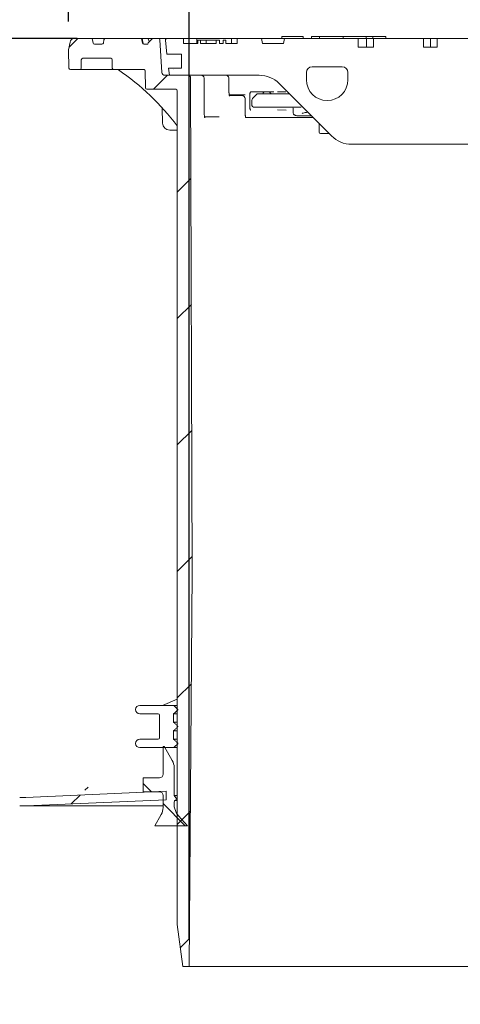
# Model space of a CAD drawing. Units: millimetres. Extents: x 249 to 5587, y 426 to 3802.
# Drawn here: x 1368 to 1680, y 2609 to 3308 of the extents above; entities that cross this region are included whole.
import ezdxf

# ---------------------------------------------------------------- set-up
doc = ezdxf.new("R2010")
doc.units = ezdxf.units.MM
doc.header["$LTSCALE"] = 20
doc.linetypes.add('SLD-Durchgehend', pattern=[0])
doc.layers.add('MAßLINIE_MAßZEICHNUNGEN', color=7, linetype='SLD-Durchgehend')
doc.styles.add('SLDTEXTSTYLE0', font='Opinion Pro')
doc.dimstyles.new('SLDDIMSTYLE0', dxfattribs={"dimtxt": 105.833333, "dimasz": 70, "dimexe": 0, "dimexo": 0.0625, "dimgap": 26.458333, "dimtad": 0, "dimdec": 0, "dimrnd": 1e-09, "dimzin": 12, "dimdsep": 46, "dimtxsty": 'SLDTEXTSTYLE0', "dimsah": 1, "dimcen": 0.09, "dimadec": 0, "dimazin": 3, "dimtfac": 1, "dimtdec": 0, "dimtofl": 0, "dimtmove": 0, "dimatfit": 3, "dimfxl": 1, "dimfrac": 2, "dimtolj": 1, "dimtzin": 12, "dimarcsym": 0})
doc.dimstyles.new('SLDDIMSTYLE1', dxfattribs={"dimtxt": 105.833333, "dimasz": 70, "dimexe": 0, "dimexo": 0.0625, "dimgap": 26.458333, "dimtad": 0, "dimdec": 0, "dimrnd": 1e-09, "dimzin": 12, "dimdsep": 46, "dimtxsty": 'SLDTEXTSTYLE0', "dimsah": 1, "dimcen": 0.09, "dimadec": 0, "dimazin": 3, "dimtfac": 1, "dimtdec": 0, "dimtmove": 0, "dimatfit": 0, "dimfxl": 1, "dimfrac": 2, "dimtolj": 1, "dimtzin": 12, "dimarcsym": 0})

# ---------------------------------------------------------------- blocks, each defined once
blk = doc.blocks.new('_D_2')
at = {"layer": 'MAßLINIE_MAßZEICHNUNGEN', "color": 7}
for p, q in [((1487.86, 2655.68), (1487.86, 3516.18)), ((2101.86, 2655.68), (2101.86, 3516.18)), ((1487.86, 3496.18), (1608.64, 3496.18)), ((2101.86, 3496.18), (1981.08, 3496.18))]:
    blk.add_line(p, q, dxfattribs=at)
for points in [[(1487.86, 3496.18), (1557.86, 3466.18), (1557.86, 3526.18)], [(2101.86, 3496.18), (2031.86, 3526.18), (2031.86, 3466.18)]]:
    blk.add_solid(points, dxfattribs=at)
at = {"layer": 'MAßLINIE_MAßZEICHNUNGEN', "color": 7, "char_height": 105.833, "attachment_point": 1, "style": 'SLDTEXTSTYLE0'}
for s, insert in [('%%c', (1608.64, 3557.53)), ('614', (1760.2, 3557.53))]:
    blk.add_mtext(s, dxfattribs=dict(at, insert=insert))
blk = doc.blocks.new('_D_3')
at = {"layer": 'MAßLINIE_MAßZEICHNUNGEN', "color": 7}
for p, q in [((1402.36, 3306.72), (1402.36, 3756.18)), ((2187.36, 3306.72), (2187.36, 3756.18)), ((1402.36, 3736.18), (1605.41, 3736.18)), ((2187.36, 3736.18), (1984.31, 3736.18))]:
    blk.add_line(p, q, dxfattribs=at)
for points in [[(1402.36, 3736.18), (1472.36, 3706.18), (1472.36, 3766.18)], [(2187.36, 3736.18), (2117.36, 3766.18), (2117.36, 3706.18)]]:
    blk.add_solid(points, dxfattribs=at)
at = {"layer": 'MAßLINIE_MAßZEICHNUNGEN', "color": 7, "char_height": 105.833, "attachment_point": 1, "style": 'SLDTEXTSTYLE0'}
for s, insert in [('%%c', (1605.41, 3797.53)), ('785', (1756.97, 3797.53))]:
    blk.add_mtext(s, dxfattribs=dict(at, insert=insert))
blk = doc.blocks.new('_D_6')
at = {"layer": 'MAßLINIE_MAßZEICHNUNGEN', "color": 7}
for p, q in [((1408.41, 3294.68), (611.86, 3294.68)), ((631.86, 3294.68), (631.86, 2862.47)), ((631.86, 2181.35), (631.86, 2613.57)), ((846.86, 2181.35), (611.86, 2181.35))]:
    blk.add_line(p, q, dxfattribs=at)
for points in [[(631.86, 3294.68), (601.86, 3224.68), (661.86, 3224.68)], [(631.86, 2181.35), (661.86, 2251.35), (601.86, 2251.35)]]:
    blk.add_solid(points, dxfattribs=at)
at = {"layer": 'MAßLINIE_MAßZEICHNUNGEN', "color": 7, "insert": (570.52, 2613.57), "char_height": 105.833, "attachment_point": 1, "rotation": 90, "style": 'SLDTEXTSTYLE0'}
blk.add_mtext('1113', dxfattribs=at)

msp = doc.modelspace()

# ---------------------------------------------------------------- hatches: boundary and pattern name
at = {"linetype": 'SLD-Durchgehend', "lineweight": 18}
h = msp.add_hatch(dxfattribs=at)
h.set_pattern_fill('ANSI31', scale=20, angle=3e-322, style=0)
edge = h.paths.add_edge_path(flags=0)
edge.add_arc((1418.32, 3293.68), 1, 10, 90)
edge.add_line((1418.32, 3294.68), (1406.28, 3294.68))
edge.add_arc((1406.28, 3291.68), 3, 90, 170)
edge.add_line((1403.33, 3292.2), (1402.36, 3286.72))
edge.add_line((1402.36, 3286.72), (1402.59, 3273.66))
edge.add_arc((1403.59, 3273.68), 1, 181, 270)
edge.add_line((1403.59, 3272.68), (1410.24, 3272.68))
edge.add_arc((1410.24, 3273.68), 1, 270, 359)
edge.add_line((1411.24, 3273.66), (1411.35, 3279.7))
edge.add_arc((1412.35, 3279.68), 1, 90, 179, ccw=False)
edge.add_line((1412.35, 3280.68), (1432.21, 3280.68))
edge.add_arc((1432.21, 3279.68), 1, 1, 90, ccw=False)
edge.add_line((1433.21, 3279.7), (1433.32, 3273.66))
edge.add_arc((1434.31, 3273.68), 1, 181, 270)
edge.add_line((1434.31, 3272.68), (1439.74, 3272.68))
edge.add_spline(control_points=[(1439.74, 3272.68), (1440.02, 3272.68), (1440.3, 3272.74), (1440.59, 3272.78), (1440.75, 3272.81), (1440.92, 3272.82), (1441.09, 3272.82)], knot_values=[0, 0, 0, 0, 0.000855, 0.000855, 0.000855, 0.001358, 0.001358, 0.001358, 0.001358], weights=[1, 1, 1, 1, 1, 1, 1], degree=3, periodic=0)
edge.add_ellipse((1503.61, 3273.68), major_axis=(-121.88, 0), ratio=0.008205, start_angle=59.1371, end_angle=66.81085)
edge.add_spline(control_points=[(1455.62, 3272.76), (1455.72, 3272.76), (1455.83, 3272.74), (1455.93, 3272.71), (1456.03, 3272.67), (1456.13, 3272.62), (1456.21, 3272.55), (1456.3, 3272.48), (1456.38, 3272.39), (1456.44, 3272.3), (1456.5, 3272.2), (1456.55, 3272.09), (1456.58, 3271.98), (1456.6, 3271.9), (1456.61, 3271.82), (1456.61, 3271.74)], knot_values=[0, 0, 0, 0, 0.000322, 0.000322, 0.000322, 0.000642, 0.000642, 0.000642, 0.000979, 0.000979, 0.000979, 0.001334, 0.001334, 0.001334, 0.001571, 0.001571, 0.001571, 0.001571], weights=[1, 1, 1, 1, 1, 1, 1, 1, 1, 1, 1, 1, 1, 1, 1, 1], degree=3, periodic=0)
edge.add_line((1456.61, 3271.74), (1456.82, 3259.66))
edge.add_arc((1457.82, 3259.68), 1, 181, 270)
edge.add_line((1457.82, 3258.68), (1478.46, 3258.68))
edge.add_arc((1478.46, 3257.68), 1, 0, 90, ccw=False)
edge.add_line((1479.46, 3257.68), (1479.46, 2665.68))
edge.add_line((1479.46, 2665.68), (1483.49, 2635.68))
edge.add_line((1483.49, 2635.68), (1487.86, 2635.68))
edge.add_line((1487.86, 2635.68), (1490.11, 2915.68))
edge.add_line((1490.11, 2915.68), (1488.89, 3266.69))
edge.add_arc((1486.89, 3266.68), 2, 0.2, 90)
edge.add_line((1486.89, 3268.68), (1470.55, 3268.68))
edge.add_arc((1470.55, 3270.68), 2, 183.5, 270, ccw=False)
edge.add_line((1468.55, 3270.56), (1467.13, 3293.74))
edge.add_arc((1466.14, 3293.68), 1, 3.5, 90)
edge.add_line((1466.14, 3294.68), (1462.12, 3294.68))
edge.add_arc((1462.12, 3293.68), 1, 90, 135)
edge.add_line((1461.41, 3294.39), (1458.75, 3291.73))
edge.add_line((1458.75, 3291.73), (1458.57, 3290.68))
edge.add_line((1458.57, 3290.68), (1455.7, 3290.68))
edge.add_arc((1455.7, 3291.68), 1, 190, 270, ccw=False)
edge.add_line((1454.72, 3291.51), (1454.3, 3293.86))
edge.add_arc((1453.32, 3293.68), 1, 10, 90)
edge.add_line((1453.32, 3294.68), (1428.41, 3294.68))
edge.add_arc((1428.41, 3293.68), 1, 90, 170)
edge.add_line((1427.42, 3293.86), (1427.01, 3291.51))
edge.add_arc((1426.02, 3291.68), 1, 270, 350, ccw=False)
edge.add_line((1426.02, 3290.68), (1420.7, 3290.68))
edge.add_arc((1420.7, 3291.68), 1, 190, 270, ccw=False)
edge.add_line((1419.72, 3291.51), (1419.3, 3293.86))
h = msp.add_hatch(dxfattribs=at)
h.set_pattern_fill('DIN 201 Grauguss', scale=20, angle=90, style=0, pattern_type=2)
h.set_pattern_definition([(135, (0, 0), (-1270, -1270), [])])
edge = h.paths.add_edge_path(flags=0)
edge.add_line((1664.05, 3288.68), (1654.15, 3288.68))
edge.add_line((1654.15, 3288.68), (1654.15, 3294.68))
edge.add_line((1654.15, 3294.68), (1618.79, 3294.68))
edge.add_line((1618.79, 3294.68), (1618.79, 3288.68))
edge.add_line((1618.79, 3288.68), (1607.86, 3288.68))
edge.add_line((1607.86, 3288.68), (1607.86, 3294.68))
edge.add_line((1607.86, 3294.68), (1555.48, 3294.68))
edge.add_line((1555.48, 3294.68), (1554.86, 3291.18))
edge.add_line((1554.86, 3291.18), (1539.86, 3291.18))
edge.add_line((1539.86, 3291.18), (1539.25, 3294.68))
edge.add_line((1539.25, 3294.68), (1521.86, 3294.68))
edge.add_line((1521.86, 3294.68), (1521.86, 3291.18))
edge.add_line((1521.86, 3291.18), (1513.96, 3291.18))
edge.add_line((1513.96, 3291.18), (1513.96, 3293.68))
edge.add_line((1513.96, 3293.68), (1511.96, 3293.68))
edge.add_line((1511.96, 3293.68), (1511.96, 3291.18))
edge.add_line((1511.96, 3291.18), (1509.45, 3291.18))
edge.add_line((1509.45, 3291.18), (1509.45, 3293.68))
edge.add_line((1509.45, 3293.68), (1507, 3293.68))
edge.add_line((1507, 3293.68), (1507, 3291.18))
edge.add_line((1507, 3291.18), (1495.98, 3291.18))
edge.add_line((1495.98, 3291.18), (1495.98, 3293.68))
edge.add_line((1495.98, 3293.68), (1493.98, 3293.68))
edge.add_line((1493.98, 3293.68), (1493.98, 3291.18))
edge.add_line((1493.98, 3291.18), (1483.86, 3291.18))
edge.add_line((1483.86, 3291.18), (1483.86, 3294.68))
edge.add_line((1483.86, 3294.68), (1471.98, 3294.68))
edge.add_arc((1471.98, 3293.68), 1, 90, 186.58194)
edge.add_line((1470.99, 3293.57), (1472.13, 3283.68))
edge.add_line((1472.13, 3283.68), (1482.36, 3283.68))
edge.add_line((1482.36, 3283.68), (1482.36, 3273.68))
edge.add_line((1482.36, 3273.68), (1473.29, 3273.68))
edge.add_line((1473.29, 3273.68), (1473.86, 3268.68))
edge.add_line((1473.86, 3268.68), (1537.58, 3268.68))
edge.add_arc((1537.58, 3248.68), 20, 45, 90, ccw=False)
edge.add_line((1551.72, 3262.82), (1589, 3225.54))
edge.add_arc((1603.15, 3239.68), 20, 225, 270)
edge.add_line((1603.15, 3219.68), (1688.86, 3219.68))
edge.add_line((1688.86, 3219.68), (1748.86, 3279.68))
edge.add_line((1748.86, 3279.68), (1840.86, 3279.68))
edge.add_line((1840.86, 3279.68), (1900.86, 3219.68))
edge.add_line((1900.86, 3219.68), (1986.58, 3219.68))
edge.add_arc((1986.58, 3239.68), 20, 270, 315)
edge.add_line((2000.72, 3225.54), (2038, 3262.82))
edge.add_arc((2052.15, 3248.68), 20, 90, 135, ccw=False)
edge.add_line((2052.15, 3268.68), (2115.86, 3268.68))
edge.add_line((2115.86, 3268.68), (2116.44, 3273.68))
edge.add_line((2116.44, 3273.68), (2107.36, 3273.68))
edge.add_line((2107.36, 3273.68), (2107.36, 3283.68))
edge.add_line((2107.36, 3283.68), (2117.59, 3283.68))
edge.add_line((2117.59, 3283.68), (2118.73, 3293.57))
edge.add_arc((2117.74, 3293.68), 1, 353.41806, 450)
edge.add_line((2117.74, 3294.68), (2105.86, 3294.68))
edge.add_line((2105.86, 3294.68), (2105.86, 3291.18))
edge.add_line((2105.86, 3291.18), (2067.86, 3291.18))
edge.add_line((2067.86, 3291.18), (2067.86, 3294.68))
edge.add_line((2067.86, 3294.68), (2050.48, 3294.68))
edge.add_line((2050.48, 3294.68), (2049.86, 3291.18))
edge.add_line((2049.86, 3291.18), (2034.86, 3291.18))
edge.add_line((2034.86, 3291.18), (2034.25, 3294.68))
edge.add_line((2034.25, 3294.68), (1981.86, 3294.68))
edge.add_line((1981.86, 3294.68), (1981.86, 3288.68))
edge.add_line((1981.86, 3288.68), (1970.93, 3288.68))
edge.add_line((1970.93, 3288.68), (1970.93, 3294.68))
edge.add_line((1970.93, 3294.68), (1935.58, 3294.68))
edge.add_line((1935.58, 3294.68), (1935.58, 3288.68))
edge.add_line((1935.58, 3288.68), (1925.68, 3288.68))
edge.add_line((1925.68, 3288.68), (1925.68, 3294.68))
edge.add_line((1925.68, 3294.68), (1890.32, 3294.68))
edge.add_line((1890.32, 3294.68), (1890.32, 3288.68))
edge.add_line((1890.32, 3288.68), (1880.42, 3288.68))
edge.add_line((1880.42, 3288.68), (1880.42, 3294.68))
edge.add_line((1880.42, 3294.68), (1845.07, 3294.68))
edge.add_line((1845.07, 3294.68), (1845.07, 3288.68))
edge.add_line((1845.07, 3288.68), (1835.17, 3288.68))
edge.add_line((1835.17, 3288.68), (1835.17, 3294.68))
edge.add_line((1835.17, 3294.68), (1799.81, 3294.68))
edge.add_line((1799.81, 3294.68), (1799.81, 3288.68))
edge.add_line((1799.81, 3288.68), (1789.91, 3288.68))
edge.add_line((1789.91, 3288.68), (1789.91, 3294.68))
edge.add_line((1789.91, 3294.68), (1754.56, 3294.68))
edge.add_line((1754.56, 3294.68), (1754.56, 3288.68))
edge.add_line((1754.56, 3288.68), (1744.66, 3288.68))
edge.add_line((1744.66, 3288.68), (1744.66, 3294.68))
edge.add_line((1744.66, 3294.68), (1709.3, 3294.68))
edge.add_line((1709.3, 3294.68), (1709.3, 3288.68))
edge.add_line((1709.3, 3288.68), (1699.4, 3288.68))
edge.add_line((1699.4, 3288.68), (1699.4, 3294.68))
edge.add_line((1699.4, 3294.68), (1664.05, 3294.68))
edge.add_line((1664.05, 3294.68), (1664.05, 3288.68))
edge = h.paths.add_edge_path(flags=0)
edge.add_arc((1585.86, 3265.43), 14.75, 270, 360, ccw=False)
edge.add_arc((1585.86, 3265.43), 14.75, 180, 270, ccw=False)
edge.add_line((1571.11, 3265.43), (1571.11, 3270.68))
edge.add_arc((1575.11, 3270.68), 4, 90, 180, ccw=False)
edge.add_line((1575.11, 3274.68), (1596.61, 3274.68))
edge.add_arc((1596.61, 3270.68), 4, 0, 90, ccw=False)
edge.add_line((1600.61, 3270.68), (1600.61, 3265.43))
edge = h.paths.add_edge_path(flags=0)
edge.add_line((2018.61, 3270.68), (2018.61, 3265.43))
edge.add_arc((2003.86, 3265.43), 14.75, 270, 360, ccw=False)
edge.add_arc((2003.86, 3265.43), 14.75, 180, 270, ccw=False)
edge.add_line((1989.11, 3265.43), (1989.11, 3270.68))
edge.add_arc((1993.11, 3270.68), 4, 90, 180, ccw=False)
edge.add_line((1993.11, 3274.68), (2014.61, 3274.68))
edge.add_arc((2014.61, 3270.68), 4, 0, 90, ccw=False)
h = msp.add_hatch(dxfattribs=at)
h.set_pattern_fill('ANSI31', scale=20, angle=90, style=0)
edge = h.paths.add_edge_path(flags=0)
edge.add_line((1479.85, 2793.95), (1479.85, 2794.35))
edge.add_spline(control_points=[(1479.85, 2794.35), (1479.73, 2794.47), (1479.6, 2794.58), (1479.48, 2794.7), (1479.35, 2794.82), (1479.23, 2794.93), (1479.11, 2795.05), (1478.98, 2795.16), (1478.86, 2795.28), (1478.73, 2795.4), (1478.61, 2795.51), (1478.48, 2795.63), (1478.36, 2795.74), (1478.23, 2795.86), (1478.11, 2795.98), (1477.98, 2796.09), (1477.86, 2796.21), (1477.73, 2796.33), (1477.61, 2796.44), (1477.36, 2796.67), (1477.11, 2796.91), (1476.86, 2797.14)], knot_values=[0, 0, 0, 0, 0.000511, 0.000511, 0.000511, 0.001022, 0.001022, 0.001022, 0.001533, 0.001533, 0.001533, 0.002044, 0.002044, 0.002044, 0.002555, 0.002555, 0.002555, 0.003066, 0.003066, 0.003066, 0.004088, 0.004088, 0.004088, 0.004088], weights=[1, 1, 1, 1, 1, 1, 1, 1, 1, 1, 1, 1, 1, 1, 1, 1, 1, 1, 1, 1, 1, 1], degree=3, periodic=0)
edge.add_line((1476.86, 2797.14), (1476.86, 2803.16))
edge.add_spline(control_points=[(1476.86, 2803.16), (1477.11, 2803.39), (1477.36, 2803.63), (1477.61, 2803.86), (1477.73, 2803.98), (1477.86, 2804.09), (1477.98, 2804.21), (1478.11, 2804.32), (1478.23, 2804.44), (1478.36, 2804.56), (1478.48, 2804.67), (1478.61, 2804.79), (1478.73, 2804.9), (1478.86, 2805.02), (1478.98, 2805.14), (1479.11, 2805.25), (1479.23, 2805.37), (1479.35, 2805.49), (1479.48, 2805.6), (1479.6, 2805.72), (1479.73, 2805.83), (1479.85, 2805.95)], knot_values=[0, 0, 0, 0, 0.001022, 0.001022, 0.001022, 0.001533, 0.001533, 0.001533, 0.002044, 0.002044, 0.002044, 0.002555, 0.002555, 0.002555, 0.003066, 0.003066, 0.003066, 0.003577, 0.003577, 0.003577, 0.004088, 0.004088, 0.004088, 0.004088], weights=[1, 1, 1, 1, 1, 1, 1, 1, 1, 1, 1, 1, 1, 1, 1, 1, 1, 1, 1, 1, 1, 1], degree=3, periodic=0)
edge.add_line((1479.85, 2805.95), (1479.85, 2806.35))
edge.add_spline(control_points=[(1479.85, 2806.35), (1479.73, 2806.47), (1479.6, 2806.58), (1479.48, 2806.7), (1479.35, 2806.82), (1479.23, 2806.93), (1479.11, 2807.05), (1478.98, 2807.16), (1478.86, 2807.28), (1478.73, 2807.4), (1478.61, 2807.51), (1478.48, 2807.63), (1478.36, 2807.74), (1478.23, 2807.86), (1478.11, 2807.98), (1477.98, 2808.09), (1477.86, 2808.21), (1477.73, 2808.33), (1477.61, 2808.44), (1477.36, 2808.67), (1477.11, 2808.91), (1476.86, 2809.14)], knot_values=[0, 0, 0, 0, 0.000511, 0.000511, 0.000511, 0.001022, 0.001022, 0.001022, 0.001533, 0.001533, 0.001533, 0.002044, 0.002044, 0.002044, 0.002555, 0.002555, 0.002555, 0.003066, 0.003066, 0.003066, 0.004088, 0.004088, 0.004088, 0.004088], weights=[1, 1, 1, 1, 1, 1, 1, 1, 1, 1, 1, 1, 1, 1, 1, 1, 1, 1, 1, 1, 1, 1], degree=3, periodic=0)
edge.add_line((1476.86, 2809.14), (1476.86, 2815.16))
edge.add_spline(control_points=[(1476.86, 2815.16), (1477.11, 2815.39), (1477.36, 2815.63), (1477.61, 2815.86), (1477.73, 2815.98), (1477.86, 2816.09), (1477.98, 2816.21), (1478.11, 2816.32), (1478.23, 2816.44), (1478.36, 2816.56), (1478.48, 2816.67), (1478.61, 2816.79), (1478.73, 2816.9), (1478.86, 2817.02), (1478.98, 2817.14), (1479.11, 2817.25), (1479.23, 2817.37), (1479.35, 2817.49), (1479.48, 2817.6), (1479.6, 2817.72), (1479.73, 2817.83), (1479.85, 2817.95)], knot_values=[0, 0, 0, 0, 0.001022, 0.001022, 0.001022, 0.001533, 0.001533, 0.001533, 0.002044, 0.002044, 0.002044, 0.002555, 0.002555, 0.002555, 0.003066, 0.003066, 0.003066, 0.003577, 0.003577, 0.003577, 0.004088, 0.004088, 0.004088, 0.004088], weights=[1, 1, 1, 1, 1, 1, 1, 1, 1, 1, 1, 1, 1, 1, 1, 1, 1, 1, 1, 1, 1, 1], degree=3, periodic=0)
edge.add_line((1479.85, 2817.95), (1479.85, 2818.35))
edge.add_spline(control_points=[(1479.85, 2818.35), (1479.61, 2818.58), (1479.36, 2818.81), (1479.11, 2819.04), (1478.87, 2819.27), (1478.62, 2819.5), (1478.37, 2819.73), (1478.13, 2819.96), (1477.88, 2820.19), (1477.63, 2820.42), (1477.39, 2820.65), (1477.14, 2820.88), (1476.9, 2821.11), (1476.88, 2821.12), (1476.87, 2821.14), (1476.85, 2821.15)], knot_values=[0, 0, 0, 0, 0.001011, 0.001011, 0.001011, 0.002022, 0.002022, 0.002022, 0.003033, 0.003033, 0.003033, 0.004044, 0.004044, 0.004044, 0.004106, 0.004106, 0.004106, 0.004106], weights=[1, 1, 1, 1, 1, 1, 1, 1, 1, 1, 1, 1, 1, 1, 1, 1], degree=3, periodic=0)
edge.add_line((1476.85, 2821.15), (1452.86, 2821.15))
edge.add_arc((1452.86, 2818.15), 3, 90, 180)
edge.add_arc((1452.86, 2818.15), 3, 180, 270)
edge.add_line((1452.86, 2815.15), (1465.86, 2815.15))
edge.add_arc((1465.86, 2814.15), 1, 0, 90, ccw=False)
edge.add_line((1466.86, 2814.15), (1466.86, 2798.15))
edge.add_arc((1465.86, 2798.15), 1, 270, 360, ccw=False)
edge.add_line((1465.86, 2797.15), (1452.86, 2797.15))
edge.add_arc((1452.86, 2794.15), 3, 90, 180)
edge.add_arc((1452.86, 2794.15), 3, 180, 270)
edge.add_line((1452.86, 2791.15), (1476.85, 2791.15))
edge.add_spline(control_points=[(1476.85, 2791.15), (1476.87, 2791.16), (1476.88, 2791.18), (1476.9, 2791.19), (1477.14, 2791.42), (1477.39, 2791.65), (1477.63, 2791.88), (1477.88, 2792.11), (1478.13, 2792.34), (1478.37, 2792.57), (1478.62, 2792.8), (1478.87, 2793.03), (1479.11, 2793.26), (1479.36, 2793.49), (1479.61, 2793.72), (1479.85, 2793.95)], knot_values=[0.003983, 0.003983, 0.003983, 0.003983, 0.004044, 0.004044, 0.004044, 0.005055, 0.005055, 0.005055, 0.006066, 0.006066, 0.006066, 0.007077, 0.007077, 0.007077, 0.008088, 0.008088, 0.008088, 0.008088], weights=[1, 1, 1, 1, 1, 1, 1, 1, 1, 1, 1, 1, 1, 1, 1, 1], degree=3, periodic=0)
h = msp.add_hatch(dxfattribs=at)
h.set_pattern_fill('ANSI31', scale=20, angle=3e-322, style=0)
edge = h.paths.add_edge_path(flags=0)
edge.add_line((1216.84, 2722.18), (1207.52, 2775.03))
edge.add_ellipse((1177.9, 2769.62), major_axis=(19.41, 23.13), ratio=0.993541, start_angle=320.1827, end_angle=399.8173)
edge.add_line((1178.09, 2799.73), (1128.25, 2799.73))
edge.add_ellipse((1128.44, 2769.62), major_axis=(-19.41, 23.13), ratio=0.993541, start_angle=320.1827, end_angle=399.8173)
edge.add_line((1098.81, 2775.03), (1078.75, 2661.28))
edge.add_spline(control_points=[(1078.75, 2661.28), (1078.56, 2660.17), (1078.17, 2659.08), (1077.62, 2658.1), (1077.07, 2657.12), (1076.34, 2656.22), (1075.5, 2655.48), (1074.82, 2654.88), (1074.05, 2654.37), (1073.23, 2653.97), (1073.22, 2653.97), (1073.21, 2653.96), (1073.19, 2653.95)], knot_values=[0, 0, 0, 0, 0.003371, 0.003371, 0.003371, 0.006741, 0.006741, 0.006741, 0.00945, 0.00945, 0.00945, 0.009493, 0.009493, 0.009493, 0.009493], weights=[1, 1, 1, 1, 1, 1, 1, 1, 1, 1, 1, 1, 1], degree=3, periodic=0)
edge.add_arc((1094.86, 2608.89), 50, 115.68269, 180)
edge.add_line((1044.86, 2608.89), (1044.86, 2470.59))
edge.add_spline(control_points=[(1044.86, 2470.59), (1044.86, 2456.48), (1033.96, 2443.49), (1020.07, 2441.04)], knot_values=[0, 0, 0, 0, 1, 1, 1, 1], weights=[1, 1, 1, 1], degree=3, periodic=0)
edge.add_line((1020.07, 2441.04), (979.82, 2433.95))
edge.add_spline(control_points=[(979.82, 2433.95), (977.07, 2433.46), (974.86, 2430.83), (974.86, 2428.04)], knot_values=[0, 0, 0, 0, 1, 1, 1, 1], weights=[1, 1, 1, 1], degree=3, periodic=0)
edge.add_line((974.86, 2428.04), (974.86, 2413.11))
edge.add_spline(control_points=[(974.86, 2413.11), (974.86, 2410.32), (977.07, 2407.68), (979.82, 2407.2)], knot_values=[0, 0, 0, 0, 1, 1, 1, 1], weights=[1, 1, 1, 1], degree=3, periodic=0)
edge.add_line((979.82, 2407.2), (988.8, 2405.62))
edge.add_arc((987.49, 2398.23), 7.5, -90, 80, ccw=False)
edge.add_line((987.49, 2390.73), (974.86, 2390.73))
edge.add_arc((974.86, 2380.73), 10, 90, 180)
edge.add_line((964.86, 2380.73), (964.86, 2340.73))
edge.add_line((964.86, 2340.73), (970.86, 2340.73))
edge.add_line((970.86, 2340.73), (970.86, 2380.73))
edge.add_arc((974.86, 2380.73), 4, 90, 180, ccw=False)
edge.add_line((974.86, 2384.73), (987.49, 2384.73))
edge.add_arc((987.49, 2398.23), 13.5, 270, 430.12531)
edge.add_spline(control_points=[(992.08, 2410.93), (1001.75, 2409.22), (1011.41, 2407.52), (1021.08, 2405.81), (1021.87, 2405.67), (1022.66, 2405.51), (1023.44, 2405.32)], knot_values=[0.529939, 0.529939, 0.529939, 0.529939, 0.751852, 0.751852, 0.751852, 0.770008, 0.770008, 0.770008, 0.770008], weights=[1, 1, 1, 1, 0.999623, 0.999623, 1], degree=3, periodic=0)
edge.add_line((1023.44, 2405.32), (1023.44, 2422.43))
edge.add_spline(control_points=[(1023.44, 2422.43), (1023.44, 2429.33), (1027.3, 2436.11), (1033.23, 2439.63)], knot_values=[0, 0, 0, 0, 1, 1, 1, 1], weights=[1, 1, 1, 1], degree=3, periodic=0)
edge.add_spline(control_points=[(1033.23, 2439.63), (1043.92, 2445.97), (1050.86, 2458.17), (1050.86, 2470.59)], knot_values=[0, 0, 0, 0, 1, 1, 1, 1], weights=[1, 1, 1, 1], degree=3, periodic=0)
edge.add_line((1050.86, 2470.59), (1050.86, 2608.89))
edge.add_arc((1094.86, 2608.89), 44, 115.68269, 180, ccw=False)
edge.add_spline(control_points=[(1075.79, 2648.55), (1075.81, 2648.55), (1075.83, 2648.56), (1075.84, 2648.57), (1077.47, 2649.36), (1078.98, 2650.44), (1080.26, 2651.72), (1081.27, 2652.74), (1082.15, 2653.9), (1082.85, 2655.14), (1083.73, 2656.7), (1084.36, 2658.43), (1084.68, 2660.2), (1084.68, 2660.22), (1084.69, 2660.24), (1084.69, 2660.26)], knot_values=[-0.000054, -0.000054, -0.000054, -0.000054, 0, 0, 0, 0.005428, 0.005428, 0.005428, 0.00969, 0.00969, 0.00969, 0.01507, 0.01507, 0.01507, 0.015134, 0.015134, 0.015134, 0.015134], weights=[1, 1, 1, 1, 1, 1, 1, 1, 1, 1, 1, 1, 1, 1, 1, 1], degree=3, periodic=0)
edge.add_line((1084.69, 2660.26), (1104.74, 2773.95))
edge.add_ellipse((1128.44, 2769.62), major_axis=(-15.53, 18.5), ratio=0.993541, start_angle=-39.8173, end_angle=39.8173, ccw=False)
edge.add_line((1128.28, 2793.71), (1178.05, 2793.71))
edge.add_ellipse((1177.9, 2769.62), major_axis=(15.53, 18.5), ratio=0.993541, start_angle=-39.8173, end_angle=39.8173, ccw=False)
edge.add_line((1201.6, 2773.95), (1210.91, 2721.13))
edge.add_spline(control_points=[(1210.91, 2721.13), (1210.91, 2721.12), (1210.91, 2721.11), (1210.92, 2721.1), (1211.23, 2719.34), (1211.85, 2717.62), (1212.73, 2716.06), (1213.61, 2714.51), (1214.76, 2713.08), (1216.11, 2711.9), (1217.52, 2710.66), (1219.19, 2709.66), (1220.94, 2708.99), (1222.63, 2708.34), (1224.45, 2707.98), (1226.25, 2707.93), (1228.05, 2707.89), (1229.89, 2708.15), (1231.61, 2708.7), (1231.62, 2708.7), (1231.64, 2708.71), (1231.66, 2708.72)], knot_values=[0.005327, 0.005327, 0.005327, 0.005327, 0.005352, 0.005352, 0.005352, 0.010709, 0.010709, 0.010709, 0.016066, 0.016066, 0.016066, 0.021722, 0.021722, 0.021722, 0.027133, 0.027133, 0.027133, 0.032543, 0.032543, 0.032543, 0.032603, 0.032603, 0.032603, 0.032603], weights=[1, 1, 1, 1, 1, 1, 1, 1, 1, 1, 1, 1, 1, 1, 1, 1, 1, 1, 1, 1, 1, 1], degree=3, periodic=0)
edge.add_spline(control_points=[(1231.66, 2708.72), (1258.88, 2717.54), (1286.35, 2725.65), (1314, 2733.04)], knot_values=[0.167301, 0.167301, 0.167301, 0.167301, 0.253149, 0.253149, 0.253149, 0.253149], weights=[1, 1, 1, 1], degree=3, periodic=0)
edge.add_spline(control_points=[(1314, 2733.04), (1315.52, 2733.45), (1317, 2734.09), (1318.34, 2734.93), (1319.86, 2735.88), (1321.24, 2737.11), (1322.36, 2738.5), (1323.48, 2739.9), (1324.37, 2741.51), (1324.96, 2743.2), (1325.31, 2744.2), (1325.56, 2745.24), (1325.71, 2746.28)], knot_values=[0, 0, 0, 0, 0.004738, 0.004738, 0.004738, 0.010128, 0.010128, 0.010128, 0.015518, 0.015518, 0.015518, 0.018691, 0.018691, 0.018691, 0.018691], weights=[1, 1, 1, 1, 1, 1, 1, 1, 1, 1, 1, 1, 1], degree=3, periodic=0)
edge.add_spline(control_points=[(1325.71, 2746.28), (1325.77, 2746.73), (1325.91, 2747.17), (1326.12, 2747.56), (1326.32, 2747.96), (1326.6, 2748.33), (1326.92, 2748.64), (1327.25, 2748.95), (1327.63, 2749.2), (1328.04, 2749.38), (1328.45, 2749.57), (1328.89, 2749.68), (1329.34, 2749.72), (1329.45, 2749.73), (1329.56, 2749.73), (1329.67, 2749.73)], knot_values=[0, 0, 0, 0, 0.001343, 0.001343, 0.001343, 0.002686, 0.002686, 0.002686, 0.004029, 0.004029, 0.004029, 0.005372, 0.005372, 0.005372, 0.005698, 0.005698, 0.005698, 0.005698], weights=[1, 1, 1, 1, 1, 1, 1, 1, 1, 1, 1, 1, 1, 1, 1, 1], degree=3, periodic=0)
edge.add_line((1329.67, 2749.73), (1367.6, 2749.73))
edge.add_arc((1367.6, 2855.73), 106, 270, 272.5)
edge.add_line((1372.23, 2749.83), (1471.61, 2754.17))
edge.add_line((1471.61, 2754.17), (1471.61, 2760.18))
edge.add_line((1471.61, 2760.18), (1371.97, 2755.83))
edge.add_arc((1367.6, 2855.73), 100, 270, 272.5, ccw=False)
edge.add_line((1367.6, 2755.73), (1329.67, 2755.73))
edge.add_spline(control_points=[(1329.67, 2755.73), (1329.4, 2755.73), (1329.12, 2755.72), (1328.85, 2755.7), (1327.73, 2755.6), (1326.62, 2755.32), (1325.59, 2754.86), (1324.57, 2754.41), (1323.61, 2753.77), (1322.8, 2753), (1321.99, 2752.23), (1321.3, 2751.31), (1320.78, 2750.31), (1320.27, 2749.32), (1319.92, 2748.22), (1319.77, 2747.11)], knot_values=[0, 0, 0, 0, 0.000824, 0.000824, 0.000824, 0.004227, 0.004227, 0.004227, 0.00763, 0.00763, 0.00763, 0.011034, 0.011034, 0.011034, 0.014437, 0.014437, 0.014437, 0.014437], weights=[1, 1, 1, 1, 1, 1, 1, 1, 1, 1, 1, 1, 1, 1, 1, 1], degree=3, periodic=0)
edge.add_spline(control_points=[(1319.77, 2747.11), (1318.85, 2740.55), (1312.45, 2738.84)], knot_values=[0, 0, 0, 0.888399, 0.888399, 0.888399], weights=[0.959002, 0.816319, 1], degree=2, periodic=0)
edge.add_ellipse((1794.86, 2015.65), major_axis=(-1239.6, 0), ratio=0.6333333, start_angle=292.90293, end_angle=297.11866)
edge.add_spline(control_points=[(1229.81, 2714.42), (1229.8, 2714.42), (1229.78, 2714.41), (1229.77, 2714.41), (1228.63, 2714.04), (1227.4, 2713.88), (1226.2, 2713.94), (1225.08, 2714), (1223.96, 2714.25), (1222.92, 2714.67), (1221.89, 2715.09), (1220.91, 2715.69), (1220.07, 2716.43), (1219.24, 2717.17), (1218.51, 2718.06), (1217.97, 2719.03), (1217.42, 2720), (1217.04, 2721.08), (1216.84, 2722.18)], knot_values=[-0.000047, -0.000047, -0.000047, -0.000047, 0, 0, 0, 0.003592, 0.003592, 0.003592, 0.006946, 0.006946, 0.006946, 0.010289, 0.010289, 0.010289, 0.013628, 0.013628, 0.013628, 0.016967, 0.016967, 0.016967, 0.016967], weights=[1, 1, 1, 1, 1, 1, 1, 1, 1, 1, 1, 1, 1, 1, 1, 1, 1, 1, 1], degree=3, periodic=0)
h = msp.add_hatch(dxfattribs=at)
h.set_pattern_fill('ANSI31', scale=20, angle=90, style=0)
edge = h.paths.add_edge_path(flags=0)
edge.add_line((1477.23, 2757.15), (1477.23, 2777.09))
edge.add_arc((1467.21, 2777.09), 10.02, 0, 30)
edge.add_line((1475.88, 2782.1), (1470.34, 2791.69))
edge.add_arc((1469.91, 2791.44), 0.5, 30, 180)
edge.add_line((1469.41, 2791.44), (1469.41, 2772.26))
edge.add_arc((1466.91, 2772.26), 2.5, 270, 360, ccw=False)
edge.add_line((1466.91, 2769.75), (1455.18, 2769.75))
edge.add_line((1455.18, 2769.75), (1455.18, 2759.73))
edge.add_line((1455.18, 2759.73), (1466.91, 2759.73))
edge.add_arc((1466.91, 2757.23), 2.51, 0, 90, ccw=False)
edge.add_line((1469.41, 2757.23), (1469.41, 2748.64))
edge.add_arc((1459.39, 2748.64), 10.02, -30, 0, ccw=False)
edge.add_line((1468.07, 2743.63), (1463.48, 2735.68))
edge.add_line((1463.48, 2735.68), (1486.75, 2735.68))
edge.add_line((1486.75, 2735.68), (1480.37, 2742.77))
edge.add_arc((1489.41, 2750.91), 12.16, 167.56511, 222, ccw=False)
edge.add_line((1477.53, 2753.53), (1479.03, 2754.58))
edge.add_line((1479.03, 2754.58), (1477.23, 2757.15))

# ---------------------------------------------------------------- linework, layer by layer
at = {"color": 7, "linetype": 'SLD-Durchgehend', "lineweight": 18}
for p, q in [((1418.32, 3294.68), (1406.28, 3294.68)), ((1418.32, 3294.68), (1428.41, 3294.68)), ((1419.72, 3291.51), (1419.3, 3293.86)), ((1427.42, 3293.86), (1427.01, 3291.51)), ((1453.32, 3294.68), (1428.41, 3294.68)), ((1453.32, 3294.68), (1453.82, 3294.68)), ((1453.82, 3294.68), (1455.17, 3294.68)), ((1454.72, 3291.51), (1454.3, 3293.86)), ((1454.81, 3293.86), (1454.81, 3293.87)), ((1455.17, 3294.68), (1458.14, 3294.68)), ((1458.14, 3294.68), (1461.39, 3294.68)), ((1458.75, 3291.73), (1461.41, 3294.39)), ((1459.11, 3293.86), (1459.12, 3293.88)), ((1461.39, 3294.68), (1462.12, 3294.68)), ((1466.14, 3294.68), (1462.12, 3294.68)), ((1466.14, 3294.68), (1471.98, 3294.68)), ((1468.55, 3270.56), (1467.13, 3293.74)), ((1470.99, 3293.57), (1472.13, 3283.68)), ((1483.86, 3294.68), (1471.98, 3294.68)), ((1483.86, 3291.18), (1483.86, 3294.68)), ((1493.41, 3294.68), (1483.86, 3294.68)), ((1493.41, 3291.18), (1493.41, 3294.68)), ((1517.97, 3294.68), (1493.41, 3294.68)), ((1493.96, 3293.68), (1493.96, 3291.18)), ((1493.98, 3291.18), (1493.98, 3293.68)), ((1495.98, 3293.68), (1493.98, 3293.68)), ((1495.98, 3293.68), (1495.98, 3291.18)), ((1499.91, 3293.68), (1499.91, 3291.18)), ((1507, 3293.68), (1505.89, 3293.68)), ((1507, 3291.18), (1507, 3293.68)), ((1509.45, 3293.68), (1507, 3293.68)), ((1509.45, 3293.68), (1509.45, 3291.18)), ((1511.96, 3291.18), (1511.96, 3293.68)), ((1513.96, 3293.68), (1511.96, 3293.68)), ((1513.96, 3293.68), (1513.96, 3291.18)), ((1517.97, 3291.18), (1517.97, 3294.68)), ((1521.86, 3294.68), (1517.97, 3294.68)), ((1521.86, 3291.18), (1521.86, 3294.68)), ((1539.25, 3294.68), (1521.86, 3294.68)), ((1539.86, 3291.18), (1539.25, 3294.68)), ((1539.25, 3294.68), (1555.48, 3294.68)), ((1553.58, 3296.18), (1553.58, 3294.68)), ((1553.58, 3296.18), (1553.69, 3296.18)), ((1553.69, 3296.18), (1553.69, 3294.68)), ((1553.69, 3296.18), (1554.08, 3296.18)), ((1554.08, 3296.18), (1561.1, 3296.18)), ((1555.48, 3294.68), (1554.86, 3291.18)), ((1607.86, 3294.68), (1555.48, 3294.68)), ((1561.1, 3296.18), (1562.62, 3296.18)), ((1562.62, 3296.18), (1568.47, 3296.18)), ((1568.47, 3296.18), (1568.72, 3296.18)), ((1568.72, 3294.68), (1568.72, 3296.18)), ((1574.82, 3296.18), (1574.82, 3294.68)), ((1574.82, 3296.18), (1576.21, 3296.18)), ((1576.21, 3296.18), (1580.47, 3296.18)), ((1580.47, 3296.18), (1580.47, 3294.68)), ((1580.47, 3296.18), (1580.92, 3296.18)), ((1580.92, 3296.18), (1588.83, 3296.18)), ((1588.83, 3296.18), (1590.52, 3296.18)), ((1590.52, 3296.18), (1596.88, 3296.18)), ((1596.88, 3296.18), (1597.15, 3296.18)), ((1597.15, 3294.68), (1597.15, 3296.18)), ((1597.15, 3296.18), (1613.43, 3296.18)), ((1607.86, 3288.68), (1607.86, 3294.68)), ((1607.86, 3294.68), (1613.84, 3294.68)), ((1613.43, 3296.18), (1613.43, 3294.68)), ((1613.43, 3296.18), (1613.79, 3296.18)), ((1613.79, 3296.18), (1617.9, 3296.18)), ((1613.84, 3288.68), (1613.84, 3294.68)), ((1613.84, 3294.68), (1618.79, 3294.68)), ((1617.9, 3296.18), (1618.34, 3296.18)), ((1618.34, 3294.68), (1618.34, 3296.18)), ((1618.34, 3296.18), (1627.55, 3296.18)), ((1618.79, 3288.68), (1618.79, 3294.68)), ((1654.15, 3294.68), (1618.79, 3294.68)), ((1627.55, 3294.68), (1627.55, 3296.18)), ((1654.15, 3294.68), (1654.15, 3288.68)), ((1654.15, 3294.68), (1659.1, 3294.68)), ((1659.1, 3288.68), (1659.1, 3294.68)), ((1659.1, 3294.68), (1664.05, 3294.68)), ((1664.05, 3288.68), (1664.05, 3294.68)), ((1699.4, 3294.68), (1664.05, 3294.68)), ((1403.33, 3292.2), (1402.36, 3286.72)), ((1402.36, 3286.72), (1402.59, 3273.66)), ((1426.02, 3290.68), (1420.7, 3290.68)), ((1458.57, 3290.68), (1455.7, 3290.68)), ((1458.75, 3291.73), (1458.57, 3290.68)), ((1483.86, 3291.18), (1493.98, 3291.18)), ((1495.98, 3291.18), (1507, 3291.18)), ((1509.45, 3291.18), (1511.96, 3291.18)), ((1513.96, 3291.18), (1521.86, 3291.18)), ((1554.86, 3291.18), (1539.86, 3291.18)), ((1607.86, 3288.68), (1618.79, 3288.68)), ((1654.15, 3288.68), (1664.05, 3288.68)), ((1411.35, 3279.7), (1411.24, 3273.66)), ((1412.35, 3280.68), (1432.21, 3280.68)), ((1433.21, 3279.7), (1433.32, 3273.66)), ((1472.13, 3283.68), (1482.36, 3283.68)), ((1482.36, 3283.68), (1482.36, 3273.68)), ((1410.24, 3272.68), (1403.59, 3272.68)), ((1410.3, 3272.68), (1410.24, 3272.68)), ((1432.44, 3272.68), (1412.38, 3272.68)), ((1439.74, 3272.68), (1434.31, 3272.68)), ((1473.29, 3273.68), (1473.86, 3268.68)), ((1482.36, 3273.68), (1473.29, 3273.68)), ((1596.61, 3274.68), (1575.11, 3274.68)), ((1456.61, 3271.74), (1456.82, 3259.66)), ((1486.89, 3268.68), (1470.55, 3268.68)), ((1473.86, 3268.68), (1537.58, 3268.68)), ((1490.11, 2915.68), (1488.89, 3266.69)), ((1571.11, 3265.43), (1571.11, 3270.68)), ((1600.61, 3265.43), (1600.61, 3270.68)), ((1457.82, 3258.68), (1478.46, 3258.68)), ((1551.72, 3262.82), (1589, 3225.54)), ((1479.46, 2665.68), (1479.46, 3257.68)), ((1517.03, 3254.68), (1516.35, 3254.68)), ((1516.55, 3254.18), (1525.57, 3254.18)), ((1527.56, 3254.68), (1517.03, 3254.68)), ((1530.99, 3245.68), (1530.99, 3255.02)), ((1532.59, 3256.78), (1540.91, 3256.78)), ((1535.43, 3254.83), (1533.72, 3253.08)), ((1537.12, 3255.58), (1541.08, 3255.58)), ((1547.36, 3256.91), (1538.72, 3256.91)), ((1540.45, 3256.09), (1540.21, 3255.58)), ((1541.08, 3255.58), (1547.36, 3255.58)), ((1547.36, 3255.58), (1558.96, 3255.58)), ((1550.7, 3256.89), (1556.63, 3256.95)), ((1468.83, 3245.37), (1469.06, 3234.58)), ((1532.45, 3250.72), (1532.45, 3247.08)), ((1534.44, 3246.08), (1533.45, 3246.08)), ((1541.08, 3246.08), (1534.44, 3246.08)), ((1547.36, 3246.08), (1541.08, 3246.08)), ((1567.37, 3246.08), (1547.36, 3246.08)), ((1561.65, 3245.33), (1561.65, 3242.21)), ((1498.72, 3239.18), (1509.12, 3239.18)), ((1529.04, 3238.68), (1528.11, 3238.68)), ((1575.86, 3238.68), (1529.04, 3238.68)), ((1556.82, 3243.86), (1550.64, 3244.06)), ((1567.23, 3239.75), (1567.27, 3239.78)), ((1580.13, 3234.41), (1580.13, 3228.18)), ((1479.46, 3229.68), (1474.06, 3229.68)), ((1587.36, 3227.18), (1581.13, 3227.18)), ((1603.15, 3219.68), (1688.86, 3219.68)), ((1487.86, 2635.68), (1490.11, 2915.68)), ((1479.46, 2825.69), (1468.91, 2821.15)), ((1452.86, 2821.15), (1476.85, 2821.15)), ((1476.85, 2821.15), (1479.46, 2821.15)), ((1479.85, 2818.35), (1479.85, 2817.95)), ((1452.86, 2815.15), (1465.86, 2815.15)), ((1466.86, 2814.15), (1466.86, 2798.15)), ((1476.86, 2809.14), (1476.86, 2815.16)), ((1476.86, 2815.16), (1479.46, 2815.16)), ((1476.86, 2809.14), (1479.46, 2809.14)), ((1479.85, 2806.35), (1479.85, 2805.95)), ((1452.86, 2797.15), (1465.86, 2797.15)), ((1476.86, 2797.14), (1476.86, 2803.16)), ((1476.86, 2803.16), (1479.46, 2803.16)), ((1476.86, 2797.14), (1479.46, 2797.14)), ((1452.86, 2791.15), (1476.85, 2791.15)), ((1468.91, 2791.15), (1469.41, 2790.94)), ((1469.41, 2791.44), (1469.41, 2772.26)), ((1475.88, 2782.1), (1470.34, 2791.69)), ((1476.85, 2791.15), (1479.46, 2791.15)), ((1479.85, 2794.35), (1479.85, 2793.95)), ((1477.23, 2757.15), (1477.23, 2777.09)), ((1455.18, 2769.75), (1455.18, 2759.73)), ((1466.91, 2769.75), (1455.18, 2769.75)), ((1371.97, 2755.83), (1471.61, 2760.18)), ((1455.18, 2759.73), (1466.91, 2759.73)), ((1469.41, 2757.23), (1469.41, 2748.64)), ((1471.61, 2760.18), (1471.61, 2754.17)), ((1479.46, 2757.15), (1477.23, 2757.15)), ((1479.03, 2754.58), (1477.23, 2757.15)), ((1367.6, 2749.73), (1469.41, 2749.73)), ((1372.23, 2749.83), (1471.61, 2754.17)), ((1477.53, 2753.53), (1479.03, 2754.58)), ((1479.46, 2753.53), (1477.53, 2753.53)), ((1479.46, 2754.58), (1479.03, 2754.58)), ((1468.07, 2743.63), (1463.48, 2735.68)), ((1486.75, 2735.68), (1480.37, 2742.77)), ((1463.48, 2735.68), (1486.75, 2735.68)), ((1483.49, 2635.68), (1479.46, 2665.68)), ((1483.49, 2635.68), (1487.86, 2635.68)), ((2101.86, 2635.68), (1487.86, 2635.68))]:
    msp.add_line(p, q, dxfattribs=at)
at = {"color": 7, "linetype": 'SLD-Durchgehend', "lineweight": 18, "flags": 128}
for points in [[(1455.24, 3291.51), (1454.88, 3293.45), (1454.81, 3293.86)], [(1459.41, 3292.39), (1459.19, 3293.45), (1459.11, 3293.86)], [(1498.64, 3241.13), (1498.6, 3247.52), (1498.45, 3266.7)], [(1516.17, 3256.08), (1516.13, 3258.74), (1515.99, 3266.72)], [(1527.7, 3240.64), (1527.67, 3243.53), (1527.57, 3252.21)], [(1541.04, 3256.91), (1540.87, 3256.74), (1540.45, 3256.09)], [(1545.42, 3256.14), (1544.99, 3256.78), (1544.86, 3256.91)], [(1476.85, 2821.15), (1476.9, 2821.11), (1477.63, 2820.42), (1478.37, 2819.73), (1479.11, 2819.04), (1479.85, 2818.35)], [(1479.85, 2817.95), (1479.48, 2817.6), (1479.11, 2817.25), (1478.73, 2816.9), (1478.36, 2816.56), (1477.98, 2816.21), (1477.61, 2815.86), (1476.86, 2815.16)], [(1476.86, 2809.14), (1477.61, 2808.44), (1477.98, 2808.09), (1478.36, 2807.74), (1478.73, 2807.4), (1479.11, 2807.05), (1479.48, 2806.7), (1479.85, 2806.35)], [(1479.85, 2805.95), (1479.48, 2805.6), (1479.11, 2805.25), (1478.73, 2804.9), (1478.36, 2804.56), (1477.98, 2804.21), (1477.61, 2803.86), (1476.86, 2803.16)], [(1476.86, 2797.14), (1477.61, 2796.44), (1477.98, 2796.09), (1478.36, 2795.74), (1478.73, 2795.4), (1479.11, 2795.05), (1479.48, 2794.7), (1479.85, 2794.35)], [(1479.85, 2793.95), (1479.11, 2793.26), (1478.37, 2792.57), (1477.63, 2791.88), (1476.9, 2791.19), (1476.85, 2791.15)]]:
    msp.add_lwpolyline(points, dxfattribs=at)
at = {"color": 7, "linetype": 'SLD-Durchgehend', "lineweight": 18}
for centre, radius, start, end in [((1406.28, 3291.68), 3, 90, 170), ((1418.32, 3293.68), 1, 10, 90), ((1428.41, 3293.68), 1, 90, 170), ((1453.32, 3293.68), 1, 10, 90), ((1453.82, 3293.68), 1, 10.53495, 90), ((1458.14, 3293.68), 1, 11.54786, 90), ((1462.12, 3293.68), 1, 90, 135), ((1466.14, 3293.68), 1, 3.5, 90), ((1471.98, 3293.68), 1, 90, 186.58194), ((1420.7, 3291.68), 1, 190, 270), ((1426.02, 3291.68), 1, 270, 350), ((1455.7, 3291.68), 1, 190, 270), ((1456.23, 3291.68), 0.999, 189.94676, 269.96573), ((1412.35, 3279.68), 1, 90, 179), ((1432.21, 3279.68), 1, 1, 90), ((1403.59, 3273.68), 1, 181, 270), ((1410.24, 3273.68), 1, 270, 359), ((1410.3, 3273.68), 1, 270.0044, 359.00461), ((1434.31, 3273.68), 1, 181, 270), ((1437.14, 3271.69), 0.996, 55.55126, 89.99521), ((1575.11, 3270.68), 4, 90, 180), ((1596.61, 3270.68), 4, 0, 90), ((1470.55, 3270.68), 2, 183.5, 270), ((1486.89, 3266.68), 2, 0.2, 90), ((1496.45, 3266.68), 2, 0.43809, 90), ((1513.99, 3266.68), 2, 1.00248, 90), ((1537.58, 3248.68), 20, 45, 90), ((1585.86, 3265.43), 14.75, 180, 270), ((1585.86, 3265.43), 14.75, 270, 0), ((1457.82, 3259.68), 1, 181, 270), ((1478.46, 3257.68), 1, 0, 90), ((1525.57, 3252.18), 2, 0.65917, 90), ((1546.32, 3256.58), 1, 206.18419, 270), ((1533.45, 3247.08), 1, 180, 270), ((1560.9, 3245.33), 0.75, 0, 90), ((1474.06, 3234.68), 5, 181.21324, 270), ((1581.13, 3228.18), 1, 180, 270), ((1603.15, 3239.68), 20, 225, 270), ((1452.86, 2818.15), 3, 90, 180), ((1452.86, 2818.15), 3, 180, 270), ((1465.86, 2814.15), 1, 0, 90), ((1452.86, 2794.15), 3, 90, 180), ((1465.86, 2798.15), 1, 270, 360), ((1452.86, 2794.15), 3, 180, 270), ((1469.91, 2791.44), 0.5, 30, 180), ((1467.21, 2777.09), 10.02, 0, 30), ((1466.91, 2772.26), 2.51, 270, 0), ((1367.6, 2855.73), 100, 270, 272.5), ((1466.91, 2757.23), 2.51, 0, 90), ((1367.6, 2855.73), 106, 270, 272.5), ((1459.39, 2748.64), 10.02, 330, 0), ((1489.41, 2750.91), 12.16, 167.56511, 222)]:
    msp.add_arc(centre, radius, start, end, dxfattribs=at)
for centre, major_axis, ratio, start_param, end_param in [((1336.42, 3123.96), (-44.54, 174.43), 0.997644, 5.111484, 5.433613), ((1503.61, 3273.68), (-121.88, 0), 0.008205, 1.032137, 1.166069), ((1535.65, 3256.85), (3.75, 0.05), 0.010307, 0.614211, 3.755803), ((1544.3, 3256.84), (3.75, 0.05), 0.010307, 4.888407, 6.897396)]:
    msp.add_ellipse(centre, major_axis=major_axis, ratio=ratio, start_param=start_param, end_param=end_param, dxfattribs=at)
for points, knots in [([(1499.91, 3293.68), (1499.31, 3293.68), (1498.1, 3293.68), (1496.82, 3293.68), (1496.06, 3293.68), (1495.99, 3293.68), (1495.96, 3293.68)], [0, 0, 0, 0, 0.2791258, 0.5589784, 0.77935, 1, 1, 1, 1]), ([(1505.89, 3293.68), (1505.4, 3293.68), (1504.42, 3293.68), (1503, 3293.68), (1501.5, 3293.68), (1500.44, 3293.68), (1499.91, 3293.68)], [0, 0, 0, 0, 0.2804631, 0.5608367, 0.7805918, 1, 1, 1, 1]), ([(1412.38, 3272.68), (1412.21, 3272.68), (1411.83, 3272.68), (1411.26, 3272.68), (1410.78, 3272.68), (1410.62, 3272.68), (1410.56, 3272.68)], [0, 0, 0, 0, 0.216192, 0.516916, 0.817664, 1, 1, 1, 1]), ([(1434.31, 3272.68), (1434.26, 3272.68), (1434.13, 3272.68), (1433.7, 3272.68), (1433.11, 3272.68), (1432.67, 3272.68), (1432.44, 3272.68)], [0, 0, 0, 0, 0.236331, 0.49086, 0.745431, 1, 1, 1, 1]), ([(1441.09, 3272.82), (1440.92, 3272.81), (1440.47, 3272.78), (1440.02, 3272.72), (1439.74, 3272.68)], [0, 0, 0, 0, 0.369846, 1, 1, 1, 1]), ([(1455.62, 3272.76), (1455.72, 3272.75), (1455.94, 3272.73), (1456.23, 3272.56), (1456.46, 3272.31), (1456.59, 3272.02), (1456.61, 3271.82), (1456.61, 3271.74)], [0, 0, 0, 0, 0.204303, 0.4082, 0.62241, 0.847892, 1, 1, 1, 1]), ([(1516.62, 3253.91), (1516.62, 3253.9), (1516.63, 3253.89), (1516.54, 3254.04), (1516.4, 3254.41), (1516.26, 3255.01), (1516.18, 3255.61), (1516.18, 3255.98), (1516.18, 3256.08)], [0, 0, 0, 0, 0.080871, 0.243625, 0.433031, 0.656715, 0.914827, 1, 1, 1, 1]), ([(1516.9, 3254.26), (1516.91, 3254.27), (1516.97, 3254.35), (1516.83, 3254.5), (1516.55, 3254.63), (1516.43, 3254.68)], [0, 0, 0, 0, 0.0553116, 0.5951934, 1, 1, 1, 1]), ([(1517.48, 3254.18), (1517.55, 3254.21), (1517.86, 3254.31), (1518, 3254.46), (1517.79, 3254.61), (1517.69, 3254.69)], [0, 0, 0, 0, 0.145606, 0.566647, 1, 1, 1, 1]), ([(1531, 3255.02), (1531, 3255.15), (1531, 3255.48), (1531.1, 3255.97), (1531.26, 3256.43), (1531.46, 3256.78), (1531.65, 3256.97), (1531.7, 3256.98), (1531.66, 3256.97), (1531.63, 3256.97)], [0, 0, 0, 0, 0.0744496, 0.1758024, 0.2894734, 0.4308121, 0.6036683, 0.8037277, 1, 1, 1, 1]), ([(1533.72, 3253.08), (1533.58, 3252.93), (1533.16, 3252.48), (1532.73, 3251.82), (1532.46, 3251.22), (1532.47, 3250.9), (1532.47, 3250.83)], [0, 0, 0, 0, 0.210517, 0.630934, 0.924542, 1, 1, 1, 1]), ([(1537.12, 3255.58), (1536.96, 3255.57), (1536.53, 3255.54), (1535.94, 3255.28), (1535.58, 3254.96), (1535.43, 3254.83)], [0, 0, 0, 0, 0.25743, 0.684656, 1, 1, 1, 1]), ([(1531.61, 3243.82), (1531.62, 3243.81), (1531.64, 3243.81), (1531.54, 3243.86), (1531.35, 3244.1), (1531.16, 3244.52), (1531.03, 3245.04), (1530.98, 3245.44), (1530.99, 3245.65), (1531, 3245.68)], [0, 0, 0, 0, 0.065971, 0.314085, 0.526492, 0.707472, 0.850526, 0.9768, 1, 1, 1, 1]), ([(1498.98, 3238.54), (1498.99, 3238.53), (1498.99, 3238.52), (1498.93, 3238.67), (1498.84, 3239.01), (1498.73, 3239.62), (1498.66, 3240.37), (1498.65, 3240.9), (1498.65, 3241.13)], [0, 0, 0, 0, 0.0563297, 0.184755, 0.3600905, 0.5703262, 0.8177201, 1, 1, 1, 1]), ([(1528.21, 3238.51), (1528.2, 3238.53), (1528.17, 3238.56), (1527.99, 3238.89), (1527.83, 3239.4), (1527.72, 3240.01), (1527.71, 3240.46), (1527.71, 3240.64)], [0, 0, 0, 0, 0.196579, 0.394963, 0.593911, 0.834855, 1, 1, 1, 1]), ([(1561.67, 3242.22), (1561.66, 3242.17), (1561.62, 3241.87), (1561.81, 3241.34), (1562.17, 3240.78), (1562.61, 3240.42), (1563.06, 3240.19), (1563.58, 3240.02), (1564.24, 3239.89), (1565.15, 3239.8), (1566.18, 3239.75), (1566.9, 3239.75), (1567.23, 3239.76)], [0, 0, 0, 0, 0.016376, 0.118765, 0.201153, 0.27521, 0.351511, 0.442536, 0.580298, 0.733061, 0.878076, 1, 1, 1, 1]), ([(1567.22, 3239.75), (1568.03, 3239.77), (1570.39, 3239.8), (1572.75, 3239.87), (1574.31, 3239.92)], [0, 0, 0, 0, 0.340224, 1, 1, 1, 1]), ([(1572.09, 3242.45), (1570.92, 3242.22), (1569.44, 3241.94), (1568.32, 3241.66), (1568.09, 3241.6)], [0, 0, 0, 0, 0.796544, 1, 1, 1, 1]), ([(1574.31, 3239.93), (1574.4, 3239.92), (1574.5, 3239.91), (1574.58, 3239.95), (1574.59, 3239.95)], [0, 0, 0, 0, 0.914034, 1, 1, 1, 1])]:
    msp.add_open_spline(points, degree=3, knots=knots, dxfattribs=at)

# ---------------------------------------------------------------- dimensions: what is measured, and where the dimension line sits
at = {"layer": 'MAßLINIE_MAßZEICHNUNGEN', "color": 7}
for base, p1, p2, dimstyle, picture, middle in [((2187.36, 3736.18), (1402.36, 3286.72), (2187.36, 3286.72), 'SLDDIMSTYLE0', '_D_3', (1794.86, 3736.18)), ((1487.86, 3496.18), (2101.86, 2635.68), (1487.86, 2635.68), 'SLDDIMSTYLE1', '_D_2', (1794.86, 3496.18))]:
    dim = msp.add_linear_dim(base=base, p1=p1, p2=p2, text='%%c<>', dimstyle=dimstyle, dxfattribs=at)
    dim.commit()
    dim.dimension.update_dxf_attribs({"geometry": picture, "text_midpoint": middle, "dimtype": 160})
dim = msp.add_linear_dim(base=(631.86, 2181.35), p1=(1428.41, 3294.68), p2=(866.86, 2181.35), angle=90, dimstyle='SLDDIMSTYLE0', dxfattribs=at)
dim.commit()
dim.dimension.update_dxf_attribs({"geometry": '_D_6', "text_midpoint": (631.86, 2738.02), "dimtype": 160})

doc.saveas('drawing.dxf')
